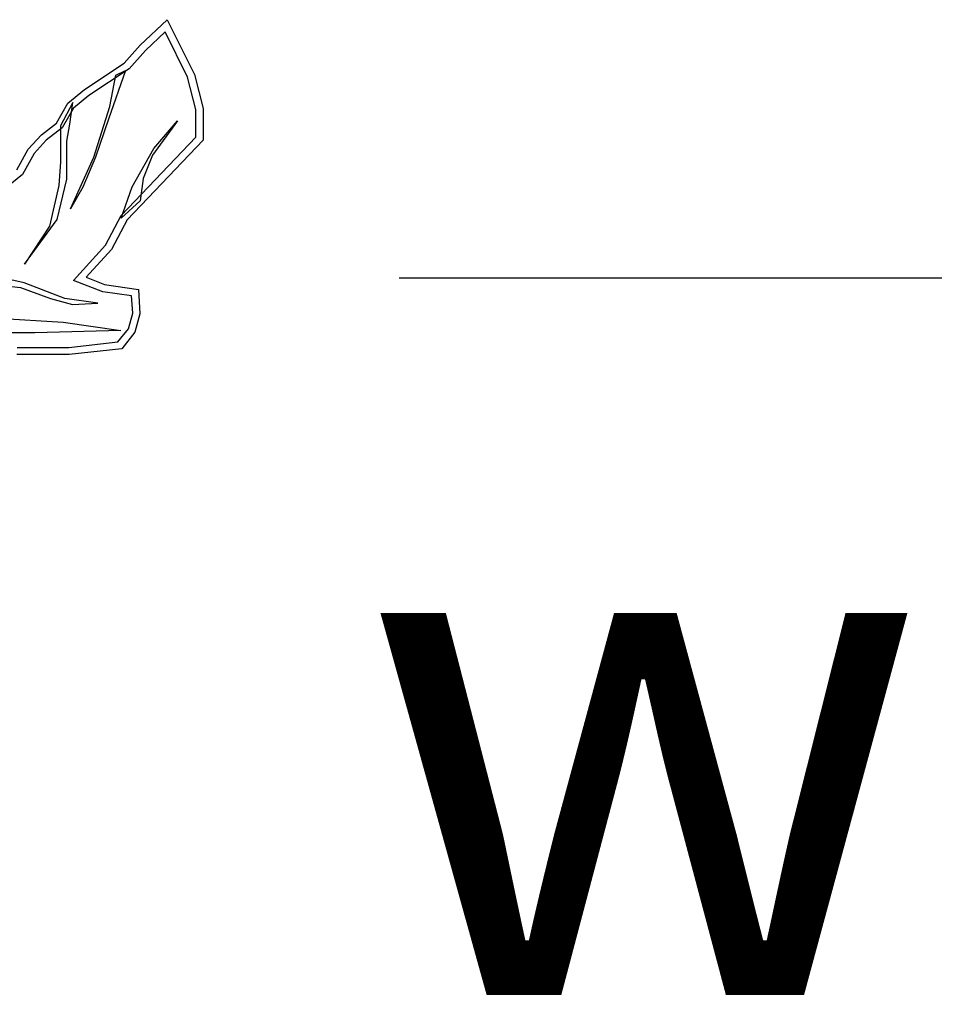
# Model space of a CAD drawing. Extents: x 0 to 21000, y -7425 to 7425.
# Drawn here: x 5625 to 5758, y -539 to -396 of the extents above; entities that cross this region are included whole.
import ezdxf
from ezdxf.enums import TextEntityAlignment as Align

# ---------------------------------------------------------------- set-up
doc = ezdxf.new("R2010")
doc.units = 0
doc.layers.get('0').update_dxf_attribs({"linetype": 'CONTINUOUS'})
doc.layers.add('AS-RAMECEK', color=9, linetype='CONTINUOUS')
doc.layers.add('AS-SRAFY', color=4, linetype='CONTINUOUS')
doc.styles.add('ARIAL', font='txt')

# ---------------------------------------------------------------- blocks, each defined once
blk = doc.blocks.new('A$C205725DA')
at = {"layer": 'AS-RAMECEK', "linetype": 'CONTINUOUS'}
for p, q in [((4.8774, 6.14), (5.0346, 6.289)), ((5.0346, 6.289), (5.1945, 5.9702)), ((5.0226, 6.2191), (4.908, 6.1105)), ((5.1541, 5.9549), (5.0226, 6.2191)), ((4.7846, 6.0357), (4.8774, 6.14)), ((4.908, 6.1105), (4.813, 6.003)), ((4.5542, 5.8829), (4.7846, 6.0357)), ((4.813, 6.003), (4.5794, 5.849)), ((4.7917, 5.9937), (4.6929, 5.7098)), ((4.7005, 5.7835), (4.7371, 5.9664)), ((4.7371, 5.9664), (4.7917, 5.9937)), ((5.1945, 5.9702), (5.2448, 5.7726)), ((5.2022, 5.7671), (5.1541, 5.9549)), ((4.4565, 5.8037), (4.5542, 5.8829)), ((4.5794, 5.849), (4.4892, 5.7754)), ((4.3921, 5.688), (4.4565, 5.8037)), ((4.486, 5.8081), (4.4145, 5.6721)), ((4.4691, 5.682), (4.486, 5.8081)), ((4.4892, 5.7754), (4.4248, 5.6596)), ((4.6088, 5.4898), (4.7005, 5.7835)), ((5.2022, 5.6056), (5.2022, 5.7671)), ((5.2448, 5.7726), (5.2448, 5.5881)), ((4.3032, 5.6203), (4.3921, 5.688)), ((4.4145, 5.6721), (4.4145, 5.462)), ((4.4516, 5.5832), (4.4691, 5.682)), ((4.6929, 5.7098), (4.6186, 5.4898)), ((5.0957, 5.7016), (4.95, 5.5019)), ((4.9571, 5.539), (5.0957, 5.7016)), ((4.2256, 5.5357), (4.3032, 5.6203)), ((4.4248, 5.6596), (4.3315, 5.5887)), ((4.3315, 5.5887), (4.2605, 5.5106)), ((4.4516, 5.361), (4.4516, 5.5832)), ((4.7665, 5.1503), (5.2022, 5.6056)), ((5.2448, 5.5881), (4.8015, 5.1252)), ((4.1601, 5.4162), (4.2256, 5.5357)), ((4.2605, 5.5106), (4.1929, 5.3878)), ((4.8315, 5.3168), (4.9571, 5.539)), ((4.95, 5.5019), (4.8954, 5.3659)), ((4.4145, 5.462), (4.4046, 5.3239)), ((4.4729, 5.1885), (4.6088, 5.4898)), ((4.6186, 5.4898), (4.545, 5.3146)), ((4.1929, 5.3878), (3.9964, 5.2289)), ((4.3948, 5.1263), (4.4516, 5.361)), ((4.8954, 5.3659), (4.8785, 5.2349)), ((4.4046, 5.3239), (4.3501, 5.0891)), ((4.545, 5.3146), (4.4729, 5.1885)), ((4.7671, 5.1339), (4.8315, 5.3168)), ((4.8785, 5.2349), (4.7671, 5.1339)), ((4.2043, 4.867), (4.3948, 5.1263)), ((4.6754, 4.9773), (4.7665, 5.1503)), ((4.8015, 5.1252), (4.7103, 4.9521)), ((4.3501, 5.0891), (4.2043, 4.867)), ((4.4909, 4.7731), (4.6754, 4.9773)), ((4.7103, 4.9521), (4.5641, 4.7906)), ((3.9461, 4.7595), (4.1808, 4.7321)), ((4.2027, 4.7595), (4.0449, 4.7944)), ((4.4402, 4.6683), (4.2027, 4.7595)), ((4.6601, 4.7071), (4.4909, 4.7731)), ((4.5641, 4.7906), (4.671, 4.7485)), ((4.1808, 4.7321), (4.356, 4.6683)), ((4.8282, 4.682), (4.6601, 4.7071)), ((4.671, 4.7485), (4.8686, 4.7191)), ((4.8686, 4.7191), (4.8768, 4.5777)), ((4.356, 4.6683), (4.4843, 4.6334)), ((4.6323, 4.641), (4.4402, 4.6683)), ((4.4843, 4.6334), (4.6323, 4.641)), ((4.8343, 4.5821), (4.8282, 4.682)), ((4.8091, 4.4909), (4.8343, 4.5821)), ((3.9729, 4.5586), (4.4298, 4.5291)), ((4.4298, 4.5291), (4.7655, 4.4822)), ((4.8768, 4.5777), (4.8473, 4.4712)), ((4.2644, 4.4669), (3.6689, 4.4669)), ((4.7655, 4.4822), (4.2644, 4.4669)), ((4.7485, 4.4145), (4.8091, 4.4909)), ((4.8473, 4.4712), (4.7704, 4.3741)), ((4.462, 4.3834), (4.7485, 4.4145)), ((4.1628, 4.3834), (4.462, 4.3834)), ((4.7704, 4.3741), (4.4642, 4.3408)), ((4.4642, 4.3408), (4.1606, 4.3408))]:
    blk.add_line(p, q, dxfattribs=at)
blk = doc.blocks.new('AS_RAM_S_A4')
at = {"layer": 'AS-RAMECEK', "ltscale": 5}
blk.add_line((17.1888, 279.6544), (200.8257, 279.6544), dxfattribs=at)
at = {"zscale": 0.04}
blk.add_blockref('A$C205725DA', (10.8044, 274.8668), dxfattribs=at)
at = {"layer": 'AS-RAMECEK', "style": 'ARIAL'}
blk.add_text('www.asio.cz', height=3, dxfattribs=at).set_placement((16.9694, 275.4825))
at = {"layer": 'AS-RAMECEK', "style": 'ARIAL', "flags": 4}
blk.add_attdef('NAZEV_VYROBKU', text='', height=3, dxfattribs=at).set_placement((200.8154, 274.8951), align=Align.RIGHT)
for tag, p in [('TYP', (92.6076, 55.2076)), ('JMENOVITA_VELIKOST', (92.6076, 47.2076)), ('ROZMER', (92.6076, 39.2076)), ('VYSKA', (92.6076, 31.2076)), ('OBJEM', (92.6076, 23.2076)), ('HMOTNOST', (92.6076, 15.2076))]:
    blk.add_attdef(tag, text='', height=2.5, dxfattribs=at).set_placement(p, align=Align.MIDDLE_LEFT)

msp = doc.modelspace()

# ---------------------------------------------------------------- block references
at = {"layer": 'AS-SRAFY', "xscale": 25, "yscale": 25, "zscale": 25}
msp.add_blockref('AS_RAM_S_A4', (5250, -7425), dxfattribs=at)

doc.saveas('drawing.dxf')
